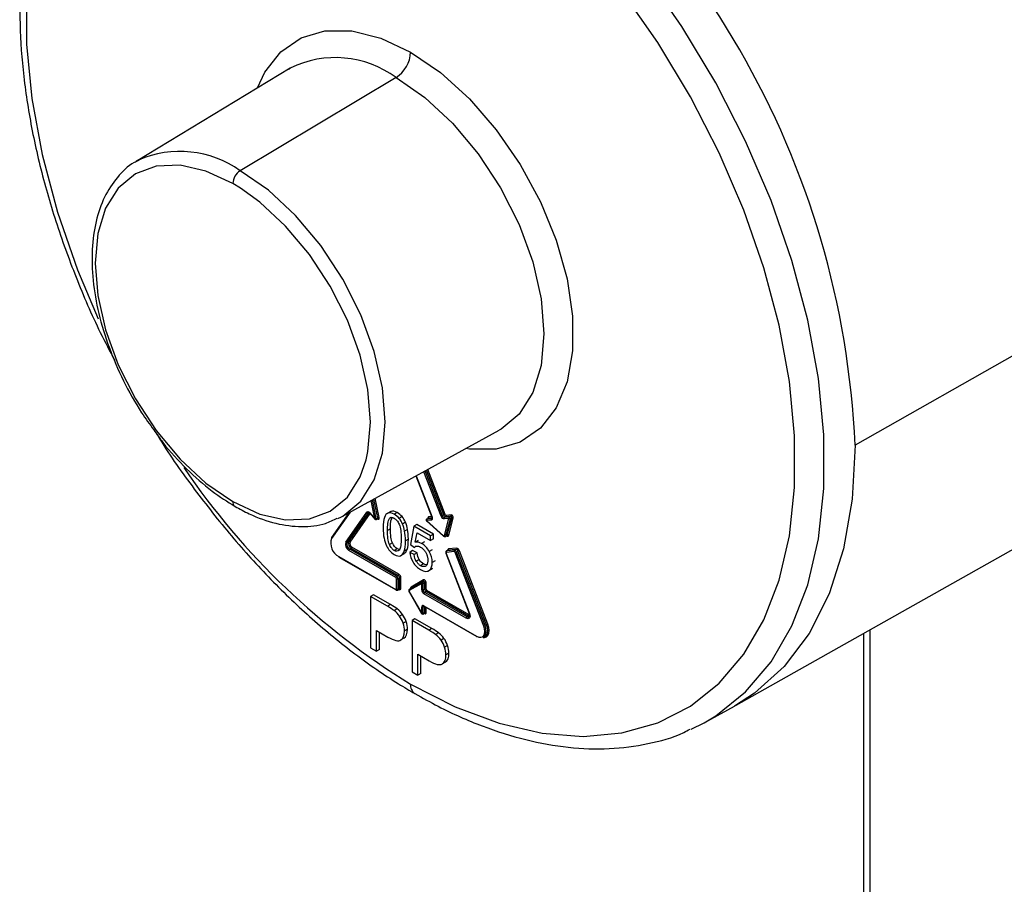
# Paper-space layout '_Isometric' of a CAD drawing. Units: millimetres. Extents: x -130 to 59, y -111 to 475.
# Drawn here: x -95 to -48, y 170 to 211 of the extents above; entities that cross this region are included whole.
import ezdxf

# ---------------------------------------------------------------- set-up
doc = ezdxf.new("R2010")
doc.units = ezdxf.units.MM

psp = doc.layouts.new('_Isometric')

# ---------------------------------------------------------------- linework, layer by layer
at = {"color": 7, "linetype": 'Continuous', "lineweight": 25}
for p, q in [((-82.48, 209.014), (-89.831, 204.558)), ((-82.568, 208.959), (-82.48, 209.014)), ((-77.428, 208.556), (-84.871, 204.109)), ((-30.556, 205.171), (-55.52, 191.008)), ((-84.85, 203.275), (-85.219, 203.5)), ((-61.197, 178.599), (-36.296, 192.621)), ((-80.033, 187.587), (-72.499, 191.724)), ((-76.482, 189.537), (-75.722, 187.578)), ((-76.474, 189.541), (-75.711, 187.575)), ((-75.281, 187.614), (-76.107, 189.743)), ((-75.215, 187.637), (-76.045, 189.776)), ((-75.144, 187.678), (-75.974, 189.816)), ((-75.078, 187.701), (-75.912, 189.85)), ((-78.23, 187.549), (-78.419, 188.473)), ((-78.44, 187.486), (-78.62, 188.363)), ((-78.371, 187.497), (-78.555, 188.398)), ((-78.3, 187.538), (-78.484, 188.437)), ((-79.688, 187.776), (-80.509, 186.608)), ((-79.623, 187.812), (-80.503, 186.559)), ((-80.202, 187.5), (-80.033, 187.587)), ((-79.828, 186.374), (-78.817, 187.813)), ((-79.762, 186.357), (-78.751, 187.795)), ((-79.691, 186.398), (-78.709, 187.794)), ((-79.625, 186.38), (-78.663, 187.748)), ((-78.737, 187.803), (-78.751, 187.795)), ((-78.675, 187.763), (-78.444, 187.475)), ((-78.672, 187.774), (-78.44, 187.486)), ((-78.371, 187.497), (-78.3, 187.538)), ((-77.682, 187.843), (-77.858, 187.741)), ((-77.665, 187.849), (-77.806, 187.767)), ((-77.665, 187.549), (-77.733, 187.51)), ((-77.665, 187.849), (-77.695, 187.825)), ((-77.37, 187.789), (-77.511, 187.708)), ((-77.14, 187.595), (-77.282, 187.513)), ((-75.712, 187.533), (-75.893, 187.517)), ((-75.729, 187.596), (-75.875, 187.583)), ((-75.722, 187.578), (-75.722, 187.578)), ((-75.144, 187.678), (-75.215, 187.637)), ((-75.048, 187.592), (-75.119, 187.551)), ((-74.887, 187.572), (-75.119, 187.551)), ((-74.816, 187.613), (-75.048, 187.592)), ((-74.798, 187.679), (-75.03, 187.658)), ((-74.983, 186.722), (-74.764, 187.537)), ((-74.913, 186.712), (-74.695, 187.527)), ((-74.887, 187.572), (-74.816, 187.613)), ((-74.835, 187.496), (-74.764, 187.537)), ((-78.38, 187.463), (-78.309, 187.504)), ((-76.978, 187.325), (-77.119, 187.244)), ((-76.585, 187.139), (-76.743, 186.266)), ((-76.444, 187.221), (-76.585, 187.139)), ((-75.776, 186.673), (-76.585, 187.139)), ((-75.635, 186.754), (-76.444, 187.221)), ((-75.75, 187.431), (-75.981, 187.41)), ((-75.981, 187.41), (-75.166, 186.687)), ((-75.979, 187.393), (-75.164, 186.67)), ((-75.9, 187.514), (-75.971, 187.474)), ((-75.964, 187.476), (-75.971, 187.474)), ((-75.964, 187.476), (-75.893, 187.517)), ((-75.732, 187.497), (-75.964, 187.476)), ((-75.893, 187.517), (-75.9, 187.514)), ((-75.72, 187.504), (-75.732, 187.497)), ((-74.905, 187.506), (-75.136, 187.485)), ((-75.123, 186.691), (-74.905, 187.506)), ((-75.053, 186.681), (-74.835, 187.496)), ((-77.695, 187.017), (-77.836, 186.936)), ((-76.876, 186.988), (-77.018, 186.906)), ((-76.513, 186.373), (-76.425, 186.827)), ((-76.425, 186.827), (-75.776, 186.452)), ((-75.635, 186.754), (-75.776, 186.673)), ((-75.776, 186.452), (-75.776, 186.673)), ((-75.635, 186.534), (-75.635, 186.754)), ((-75.072, 186.655), (-75.001, 186.696)), ((-75.053, 186.681), (-74.983, 186.722)), ((-79.691, 186.398), (-79.762, 186.357)), ((-77.299, 184.853), (-79.533, 186.143)), ((-77.602, 186.347), (-77.743, 186.266)), ((-76.84, 186.524), (-76.981, 186.442)), ((-76.743, 186.266), (-76.555, 186.129)), ((-76.462, 186.183), (-76.555, 186.129)), ((-76.371, 186.454), (-76.513, 186.373)), ((-76.064, 186.395), (-76.206, 186.313)), ((-75.635, 186.534), (-75.776, 186.452)), ((-80.167, 185.691), (-77.441, 184.117)), ((-80.156, 185.668), (-77.43, 184.094)), ((-77.441, 184.69), (-79.674, 185.98)), ((-79.568, 186.082), (-79.639, 186.041)), ((-77.405, 184.751), (-79.639, 186.041)), ((-77.335, 184.792), (-79.568, 186.082)), ((-77.37, 186.061), (-77.511, 185.979)), ((-77.265, 186.028), (-77.37, 186.061)), ((-77.2, 185.735), (-77.024, 185.837)), ((-76.899, 186.024), (-77.04, 185.942)), ((-76.637, 185.972), (-76.778, 185.89)), ((-76.568, 185.79), (-76.778, 185.89)), ((-76.427, 185.872), (-76.637, 185.972)), ((-76.427, 185.872), (-76.568, 185.79)), ((-75.705, 186.017), (-75.846, 185.935)), ((-75.05, 185.846), (-73.933, 182.968)), ((-75.039, 185.844), (-73.922, 182.965)), ((-74.658, 185.925), (-75.026, 185.892)), ((-74.952, 185.995), (-75.023, 185.954)), ((-75.009, 185.958), (-74.938, 185.999)), ((-74.64, 185.991), (-75.009, 185.958)), ((-74.569, 186.032), (-74.938, 185.999)), ((-74.552, 186.098), (-74.92, 186.065)), ((-74.64, 185.991), (-74.569, 186.032)), ((-73.246, 182.37), (-74.609, 185.883)), ((-74.543, 185.906), (-74.473, 185.947)), ((-73.18, 182.393), (-74.543, 185.906)), ((-73.11, 182.434), (-74.473, 185.947)), ((-73.044, 182.457), (-74.407, 185.97)), ((-76.319, 185.543), (-76.461, 185.461)), ((-76.114, 185.336), (-76.256, 185.254)), ((-75.558, 185.494), (-75.7, 185.413)), ((-77.405, 184.751), (-77.335, 184.792)), ((-75.888, 185.005), (-75.711, 185.107)), ((-75.687, 185.127), (-75.828, 185.046)), ((-77.405, 184.138), (-77.405, 184.629)), ((-77.335, 184.629), (-77.264, 184.67)), ((-77.335, 184.138), (-77.335, 184.629)), ((-77.264, 184.178), (-77.264, 184.67)), ((-77.193, 184.178), (-77.193, 184.67)), ((-76.203, 184.407), (-76.8, 184.063)), ((-76.193, 184.471), (-76.79, 184.126)), ((-76.112, 184.576), (-76.708, 184.231)), ((-76.203, 184.098), (-76.203, 184.407)), ((-76.193, 184.471), (-76.122, 184.512)), ((-76.132, 184.407), (-76.062, 184.448)), ((-76.132, 184.098), (-76.132, 184.407)), ((-76.062, 184.139), (-76.062, 184.448)), ((-75.991, 184.139), (-75.991, 184.448)), ((-78.501, 183.862), (-78.643, 183.78)), ((-78.643, 183.78), (-78.643, 181.331)), ((-77.842, 183.318), (-78.643, 183.78)), ((-77.701, 183.4), (-78.501, 183.862)), ((-77.355, 184.092), (-77.285, 184.133)), ((-77.335, 184.138), (-77.264, 184.178)), ((-77.305, 184.121), (-77.299, 184.117)), ((-77.299, 184.117), (-77.3, 184.124)), ((-76.808, 184), (-76.211, 182.967)), ((-76.8, 184.005), (-76.203, 182.971)), ((-76.062, 184.139), (-76.132, 184.098)), ((-74.075, 182.747), (-76.097, 183.915)), ((-75.991, 184.017), (-76.062, 183.976)), ((-74.04, 182.809), (-76.062, 183.976)), ((-73.969, 182.849), (-75.991, 184.017)), ((-73.934, 182.911), (-75.956, 184.078)), ((-77.701, 183.4), (-77.842, 183.318)), ((-76.076, 183.313), (-76.132, 183.28)), ((-76.097, 183.342), (-73.583, 181.89)), ((-76.087, 183.319), (-73.573, 181.867)), ((-76.062, 183.012), (-76.062, 183.304)), ((-77.378, 183.191), (-77.52, 183.109)), ((-77.117, 182.924), (-77.258, 182.842)), ((-76.203, 182.971), (-76.203, 183.28)), ((-76.143, 182.948), (-76.072, 182.989)), ((-76.132, 182.971), (-76.132, 183.28)), ((-76.132, 182.971), (-76.062, 183.012)), ((-75.991, 183.012), (-75.991, 183.263)), ((-73.969, 182.849), (-74.04, 182.809)), ((-73.916, 182.902), (-73.934, 182.911)), ((-73.933, 182.967), (-73.933, 182.968)), ((-76.947, 182.591), (-77.089, 182.509)), ((-76.525, 182.721), (-76.666, 182.639)), ((-76.666, 182.639), (-76.666, 180.19)), ((-75.866, 182.177), (-76.666, 182.639)), ((-75.724, 182.259), (-76.525, 182.721)), ((-73.11, 182.434), (-73.18, 182.393)), ((-78.362, 182.165), (-77.818, 181.85)), ((-78.362, 181.169), (-78.362, 182.165)), ((-78.221, 181.25), (-78.221, 182.083)), ((-76.882, 182.219), (-77.023, 182.137)), ((-75.724, 182.259), (-75.866, 182.177)), ((-75.402, 182.05), (-75.543, 181.968)), ((-73.248, 181.84), (-73.177, 181.881)), ((-55.114, 182.024), (-55.114, 163.204)), ((-54.821, 182.189), (-54.821, 163.377)), ((-77.055, 181.789), (-77.196, 181.707)), ((-75.14, 181.783), (-75.281, 181.701)), ((-74.971, 181.449), (-75.112, 181.368)), ((-78.643, 181.331), (-78.362, 181.169)), ((-78.221, 181.25), (-78.362, 181.169)), ((-76.385, 181.023), (-75.841, 180.709)), ((-76.385, 180.028), (-76.385, 181.023)), ((-76.244, 180.109), (-76.244, 180.942)), ((-74.905, 181.078), (-75.047, 180.996)), ((-75.078, 180.648), (-75.219, 180.566)), ((-76.666, 180.19), (-76.385, 180.028)), ((-76.244, 180.109), (-76.385, 180.028)), ((-62.725, 177.759), (-61.281, 178.552)), ((-63.337, 177.453), (-62.725, 177.759))]:
    psp.add_line(p, q, dxfattribs=at)
at = {"color": 7, "linetype": 'Continuous', "lineweight": 25, "flags": 128}
for points in [[(-76.733, 222.007), (-78.865, 223.094), (-80.968, 223.88), (-83.013, 224.353), (-84.973, 224.508), (-86.822, 224.343), (-88.535, 223.86), (-90.088, 223.064), (-91.46, 221.968), (-92.634, 220.585), (-93.592, 218.935), (-94.322, 217.04), (-94.815, 214.925), (-95.062, 212.619), (-95.062, 210.154), (-94.815, 207.562), (-94.322, 204.878), (-93.592, 202.14), (-92.634, 199.384), (-91.644, 197.042)], [(-62.725, 177.759), (-62.17, 178.091), (-60.745, 179.229), (-59.526, 180.665), (-58.531, 182.379), (-57.773, 184.347), (-57.261, 186.543), (-57.004, 188.938), (-57.004, 191.498), (-57.261, 194.19), (-57.773, 196.977), (-58.531, 199.82), (-59.526, 202.683), (-60.745, 205.526), (-62.17, 208.31), (-63.783, 210.998), (-65.561, 213.554), (-67.481, 215.942), (-69.517, 218.132), (-71.642, 220.092), (-73.825, 221.798), (-76.039, 223.224)], [(-76.733, 179.604), (-74.602, 178.517), (-72.499, 177.731), (-70.454, 177.257), (-68.494, 177.102), (-66.644, 177.268), (-64.932, 177.751), (-63.379, 178.547), (-62.006, 179.643), (-60.833, 181.026), (-59.875, 182.676), (-59.145, 184.571), (-58.652, 186.686), (-58.405, 188.992), (-58.405, 191.457), (-58.652, 194.049), (-59.145, 196.732), (-59.875, 199.471), (-60.833, 202.227), (-62.006, 204.964), (-63.379, 207.645), (-64.932, 210.234), (-66.644, 212.695)], [(-84.037, 208.07), (-83.685, 208.816), (-82.931, 209.787), (-81.965, 210.453), (-80.822, 210.79), (-79.539, 210.787), (-78.16, 210.444), (-76.733, 209.773)], [(-76.733, 209.773), (-75.306, 208.797), (-73.928, 207.548), (-72.645, 206.07), (-71.502, 204.412), (-70.536, 202.632), (-69.782, 200.789), (-69.264, 198.947), (-69.001, 197.169), (-69.001, 195.514), (-69.264, 194.039), (-69.782, 192.795), (-70.536, 191.823), (-71.502, 191.158), (-72.645, 190.821), (-73.928, 190.824), (-74.094, 190.848)], [(-77.428, 208.556), (-76.051, 207.604), (-74.727, 206.376), (-73.506, 204.918), (-72.437, 203.287), (-71.559, 201.545), (-70.907, 199.759), (-70.505, 197.998), (-70.369, 196.329), (-70.505, 194.817), (-70.907, 193.52), (-71.559, 192.487), (-72.407, 191.776)], [(-89.726, 204.619), (-89.771, 204.594), (-89.831, 204.558)], [(-85.219, 203.5), (-86.502, 204.095), (-87.735, 204.375), (-88.872, 204.329), (-89.868, 203.96), (-90.686, 203.282), (-91.294, 202.32), (-91.668, 201.111), (-91.794, 199.703), (-91.668, 198.149), (-91.294, 196.508), (-90.686, 194.845), (-89.868, 193.222), (-88.872, 191.702), (-87.735, 190.344), (-86.502, 189.2), (-85.219, 188.314)], [(-80.033, 187.587), (-79.972, 187.621), (-79.11, 188.336), (-78.47, 189.35), (-78.075, 190.623), (-77.942, 192.107), (-78.075, 193.745), (-78.47, 195.474), (-79.11, 197.227), (-79.972, 198.937), (-81.022, 200.538), (-82.22, 201.969), (-83.52, 203.175), (-84.871, 204.109)], [(-78.858, 190.312), (-78.77, 190.703), (-78.643, 192.111), (-78.77, 193.665), (-79.144, 195.306), (-79.751, 196.969), (-80.569, 198.592), (-81.566, 200.111), (-82.702, 201.469), (-83.936, 202.614), (-84.85, 203.275)], [(-72.407, 191.776), (-72.437, 191.759), (-72.499, 191.724)], [(-55.52, 191.008), (-55.659, 188.431), (-56.075, 186.053), (-56.761, 183.907), (-57.707, 182.025), (-58.9, 180.436), (-60.322, 179.161), (-61.281, 178.552)], [(-85.219, 188.314), (-83.936, 187.719), (-82.702, 187.439), (-81.566, 187.484), (-80.569, 187.854), (-79.751, 188.532), (-79.144, 189.494), (-78.858, 190.312)], [(-78.817, 187.813), (-78.805, 187.825), (-78.789, 187.833), (-78.772, 187.835), (-78.752, 187.833), (-78.732, 187.825), (-78.711, 187.812), (-78.691, 187.795), (-78.672, 187.774)], [(-78.751, 187.795), (-78.743, 187.803), (-78.74, 187.805)], [(-78.672, 187.774), (-78.675, 187.769), (-78.676, 187.766), (-78.676, 187.763), (-78.675, 187.763)], [(-78.317, 187.499), (-78.315, 187.497), (-78.294, 187.483), (-78.274, 187.476), (-78.256, 187.478), (-78.241, 187.487), (-78.232, 187.502), (-78.228, 187.524), (-78.23, 187.549)], [(-75.875, 187.583), (-75.892, 187.577), (-75.903, 187.564), (-75.91, 187.545), (-75.91, 187.521), (-75.908, 187.51)], [(-75.711, 187.575), (-75.702, 187.549), (-75.698, 187.523), (-75.697, 187.498), (-75.7, 187.476), (-75.708, 187.458), (-75.719, 187.444), (-75.733, 187.435), (-75.75, 187.431)], [(-75.711, 187.575), (-75.716, 187.575), (-75.72, 187.576), (-75.722, 187.577), (-75.722, 187.578)], [(-78.44, 187.486), (-78.443, 187.481), (-78.444, 187.478), (-78.444, 187.475), (-78.444, 187.475)], [(-75.717, 187.501), (-75.721, 187.499), (-75.732, 187.497)], [(-75.166, 186.687), (-75.159, 186.682), (-75.152, 186.678), (-75.146, 186.676), (-75.139, 186.676), (-75.134, 186.677), (-75.129, 186.68), (-75.125, 186.685), (-75.123, 186.691)], [(-75.022, 186.684), (-75.002, 186.673), (-74.982, 186.667), (-74.963, 186.666), (-74.946, 186.67), (-74.932, 186.68), (-74.921, 186.694), (-74.913, 186.712)], [(-75.039, 185.844), (-75.044, 185.844), (-75.048, 185.845), (-75.05, 185.846), (-75.05, 185.846)], [(-75.026, 185.892), (-75.032, 185.891), (-75.037, 185.888), (-75.04, 185.883), (-75.043, 185.877), (-75.044, 185.87), (-75.044, 185.862), (-75.042, 185.853), (-75.039, 185.844)], [(-75.009, 185.958), (-75.02, 185.956), (-75.023, 185.954)], [(-74.938, 185.999), (-74.949, 185.996), (-74.952, 185.995)], [(-76.132, 184.407), (-76.134, 184.42), (-76.138, 184.433), (-76.145, 184.446), (-76.154, 184.458), (-76.164, 184.466), (-76.175, 184.472), (-76.184, 184.473), (-76.193, 184.471)], [(-76.062, 184.448), (-76.063, 184.461), (-76.068, 184.474), (-76.075, 184.487), (-76.084, 184.498), (-76.094, 184.507), (-76.104, 184.513), (-76.114, 184.514), (-76.122, 184.512)], [(-75.991, 184.448), (-75.994, 184.474), (-76.003, 184.5), (-76.017, 184.526), (-76.035, 184.549), (-76.055, 184.566), (-76.076, 184.577), (-76.095, 184.58), (-76.112, 184.576)], [(-76.8, 184.063), (-76.804, 184.059), (-76.808, 184.054), (-76.81, 184.047), (-76.81, 184.04), (-76.81, 184.031), (-76.808, 184.023), (-76.804, 184.014), (-76.8, 184.005)], [(-76.8, 184.005), (-76.804, 184.003), (-76.807, 184.001), (-76.808, 184), (-76.808, 184)], [(-76.203, 182.971), (-76.207, 182.969), (-76.21, 182.967), (-76.211, 182.967), (-76.211, 182.967)], [(-76.08, 182.985), (-76.076, 182.981), (-76.055, 182.968), (-76.035, 182.962), (-76.017, 182.964), (-76.003, 182.974), (-75.994, 182.99), (-75.991, 183.012)], [(-73.922, 182.965), (-73.905, 182.906), (-73.898, 182.85), (-73.905, 182.8), (-73.922, 182.761), (-73.95, 182.735), (-73.987, 182.724), (-74.03, 182.728), (-74.075, 182.747)], [(-73.918, 182.831), (-73.933, 182.834), (-73.969, 182.849)], [(-73.922, 182.965), (-73.927, 182.965), (-73.931, 182.966), (-73.933, 182.967), (-73.933, 182.967)], [(-73.583, 181.89), (-73.483, 181.848), (-73.389, 181.838), (-73.308, 181.863), (-73.246, 181.92), (-73.208, 182.006), (-73.194, 182.115), (-73.208, 182.239), (-73.246, 182.37)], [(-73.269, 181.83), (-73.212, 181.829), (-73.117, 181.858), (-73.044, 181.926), (-72.998, 182.027), (-72.982, 182.156), (-72.998, 182.302), (-73.044, 182.457)], [(-73.248, 181.84), (-73.248, 181.84), (-73.18, 181.903), (-73.138, 181.996), (-73.124, 182.115), (-73.138, 182.25), (-73.18, 182.393)], [(-73.177, 181.881), (-73.177, 181.881), (-73.11, 181.944), (-73.067, 182.037), (-73.053, 182.156), (-73.067, 182.291), (-73.11, 182.434)]]:
    psp.add_lwpolyline(points, dxfattribs=at)
at = {"color": 7, "linetype": 'Continuous', "lineweight": 25}
for centre, radius, start, end in [((-96.855, 189.189), 41.375, 2.5202, 57.4798), ((-78.273, 209.844), 1.541, 303.2297, 357.3477), ((-80.332, 204.615), 4.895, 53.61, 116.0303), ((-87.749, 200.082), 4.949, 54.4494, 113.5423), ((-84.449, 203.464), 0.77, 123.2297, 177.3477), ((-58.048, 210.03), 35.706, 214.2488, 238.444), ((-84.98, 188.284), 0.24, 172.8124, 235.8898), ((-78.773, 187.845), 0.0543, 216.0257, 293.972), ((-78.328, 187.527), 0.0301, 309.0083, 20.9886), ((-78.249, 187.447), 0.104, 79.3657, 119.042), ((-75.925, 187.561), 0.0543, 306.0232, 23.9762), ((-75.31, 187.802), 0.191, 278.7779, 299.8905), ((-75.11, 187.661), 0.178, 195.4735, 261.3993), ((-75.101, 187.669), 0.119, 195.4735, 261.3993), ((-75.049, 187.512), 0.191, 98.7779, 119.8905), ((-75.03, 187.71), 0.119, 195.4735, 261.3993), ((-75.087, 187.507), 0.0543, 126.0232, 203.9762), ((-75.021, 187.717), 0.0593, 195.4735, 261.3993), ((-75.08, 187.636), 0.0543, 306.0232, 23.9762), ((-74.855, 187.528), 0.0543, 126.0232, 203.9762), ((-74.899, 187.508), 0.0654, 349.7453, 78.9485), ((-74.848, 187.657), 0.0543, 306.0232, 23.9762), ((-74.829, 187.549), 0.0654, 349.7453, 78.9485), ((-74.824, 187.551), 0.131, 349.7453, 78.9485), ((-74.737, 187.48), 0.0635, 48.3721, 115.4615), ((-78.405, 187.506), 0.05, 218.7946, 299.9973), ((-78.421, 187.588), 0.104, 259.3657, 299.042), ((-78.399, 187.486), 0.0301, 309.0083, 20.9886), ((-75.946, 187.43), 0.05, 119.9973, 228.4364), ((-75.932, 187.432), 0.0543, 126.0232, 203.9762), ((-75.967, 187.403), 0.0161, 155.1813, 219.4515), ((-75.7, 187.453), 0.0543, 126.0232, 203.9762), ((-74.862, 187.554), 0.0635, 228.3721, 295.4615), ((-80.475, 186.587), 0.04, 148.2694, 224.6169), ((-75.152, 186.68), 0.0161, 155.1813, 219.4515), ((-75.081, 186.738), 0.0635, 228.3721, 295.4615), ((-75.093, 186.69), 0.0407, 302.0074, 347.9277), ((-75.023, 186.73), 0.0407, 301.8566, 347.9349), ((-74.955, 186.665), 0.0635, 48.3721, 115.4615), ((-79.817, 186.326), 0.725, 161.2216, 241.1898), ((-79.516, 186.268), 0.329, 161.2216, 241.1898), ((-79.784, 186.406), 0.0543, 216.0257, 293.972), ((-79.512, 186.272), 0.263, 161.2216, 241.1898), ((-79.441, 186.313), 0.263, 161.2216, 241.1898), ((-79.669, 186.348), 0.0543, 36.0257, 113.972), ((-79.438, 186.316), 0.198, 161.2216, 241.1898), ((-79.61, 186.147), 0.0768, 302.6055, 357.3945), ((-80.142, 185.688), 0.0252, 174.3796, 234.302), ((-79.598, 185.976), 0.0768, 122.6055, 177.3945), ((-74.977, 185.914), 0.0543, 126.0232, 203.9762), ((-74.904, 185.997), 0.07, 102.9883, 191.6142), ((-74.97, 186.043), 0.0543, 306.0232, 23.9762), ((-74.608, 185.947), 0.0543, 126.0232, 203.9762), ((-74.667, 185.867), 0.0593, 15.4735, 81.3993), ((-74.658, 185.874), 0.119, 15.4735, 81.3993), ((-74.639, 186.071), 0.191, 278.7779, 299.8905), ((-74.601, 186.076), 0.0543, 306.0232, 23.9762), ((-74.587, 185.915), 0.119, 15.4735, 81.3993), ((-74.578, 185.922), 0.178, 15.4735, 81.3993), ((-74.378, 185.781), 0.191, 98.7779, 119.8905), ((-77.364, 184.687), 0.0768, 122.6055, 177.3945), ((-77.488, 184.622), 0.154, 2.6055, 57.3945), ((-77.376, 184.857), 0.0768, 302.6055, 357.3945), ((-77.417, 184.663), 0.154, 2.6055, 57.3945), ((-77.423, 184.659), 0.231, 2.6055, 57.3945), ((-77.482, 184.625), 0.0768, 2.6055, 57.3945), ((-77.37, 184.697), 0.0769, 242.6097, 297.3903), ((-77.228, 184.602), 0.0769, 62.6097, 117.3903), ((-76.657, 184.166), 0.0833, 128.4148, 187.0999), ((-76.746, 184.204), 0.0461, 306.3512, 35.1851), ((-76.165, 184.434), 0.0461, 126.3512, 215.1851), ((-76.168, 184.476), 0.0769, 242.6097, 297.3903), ((-76.149, 184.549), 0.0461, 306.3512, 35.1851), ((-76.026, 184.38), 0.0769, 62.6097, 117.3903), ((-77.427, 184.134), 0.0218, 230.7967, 9.214), ((-77.417, 184.114), 0.024, 172.7399, 235.9859), ((-77.37, 184.206), 0.0769, 242.6097, 297.3903), ((-77.385, 184.133), 0.0507, 307.0336, 5.503), ((-77.258, 184.168), 0.0655, 230.7967, 9.214), ((-77.314, 184.173), 0.0503, 305.698, 5.6204), ((-77.228, 184.11), 0.0769, 62.6097, 117.3903), ((-76.762, 184.089), 0.0461, 126.3512, 215.1851), ((-75.973, 184.109), 0.231, 182.6055, 237.3945), ((-76.168, 184.167), 0.0769, 242.6097, 297.3903), ((-75.979, 184.105), 0.154, 182.6055, 237.3945), ((-76.02, 183.911), 0.0768, 122.6055, 177.3945), ((-76.026, 184.071), 0.0769, 62.6097, 117.3903), ((-75.908, 184.146), 0.154, 182.6055, 237.3945), ((-75.914, 184.143), 0.0768, 182.6055, 237.3945), ((-76.032, 184.081), 0.0768, 302.6055, 357.3945), ((-76.138, 183.291), 0.0655, 50.7967, 189.214), ((-76.082, 183.285), 0.0504, 125.8754, 185.6049), ((-76.072, 183.339), 0.0252, 174.3796, 234.302), ((-76.168, 182.992), 0.05, 210, 299.9973), ((-76.168, 183.349), 0.0769, 242.6097, 297.3903), ((-76.168, 183.04), 0.0769, 242.6097, 297.3903), ((-76.157, 182.969), 0.0246, 304.9216, 6.3906), ((-76.086, 183.009), 0.0246, 304.9216, 6.3906), ((-76.026, 182.944), 0.0769, 62.6097, 117.3903), ((-74.011, 182.914), 0.0768, 302.6055, 357.3945), ((-73.999, 182.744), 0.0768, 122.6055, 177.3945), ((-73.982, 182.884), 0.0949, 232.4651, 297.6707), ((-73.276, 182.558), 0.191, 278.7779, 299.8905), ((-73.015, 182.268), 0.191, 98.7779, 119.8905), ((-73.558, 181.888), 0.0252, 174.3796, 234.302), ((-73.563, 181.89), 0.0251, 245.6861, 305.6181), ((-76.257, 179.544), 0.48, 172.8124, 235.8898)]:
    psp.add_arc(centre, radius, start, end, dxfattribs=at)
for points, knots in [([(-92.927, 221.235), (-93.124, 220.945), (-93.669, 220.138), (-94.333, 218.571), (-94.927, 216.576), (-95.289, 214.386), (-95.424, 212.042), (-95.329, 209.571), (-95.006, 207.002), (-94.46, 204.368), (-93.701, 201.698), (-92.728, 199.027), (-91.776, 196.795), (-91.085, 195.49), (-90.849, 195.044)], [0, 0, 0, 0, 0.05002, 0.138842, 0.228484, 0.318735, 0.409334, 0.500073, 0.590801, 0.681467, 0.772057, 0.86258, 0.953051, 1, 1, 1, 1]), ([(-89.699, 204.601), (-89.775, 204.569), (-90.18, 204.398), (-90.757, 203.813), (-91.382, 202.878), (-91.784, 201.711), (-91.969, 200.369), (-91.923, 198.88), (-91.65, 197.3), (-91.16, 195.68), (-90.463, 194.081), (-89.732, 192.743), (-89.187, 192.009), (-88.989, 191.741)], [0, 0, 0, 0, 0.022778, 0.121588, 0.220361, 0.320785, 0.423155, 0.5266, 0.630264, 0.733797, 0.83719, 0.940516, 1, 1, 1, 1]), ([(-88.989, 191.741), (-88.847, 191.537), (-88.373, 190.854), (-87.434, 189.853), (-86.272, 188.813), (-85.482, 188.316), (-85.115, 188.085)], [0, 0, 0, 0, 0.128647, 0.43203, 0.736029, 1, 1, 1, 1]), ([(-88.871, 191.577), (-88.816, 191.485), (-88.263, 190.557), (-87.069, 188.898), (-85.302, 186.642), (-83.411, 184.566), (-81.436, 182.678), (-79.395, 181.01), (-77.747, 179.869), (-76.787, 179.3), (-76.526, 179.146)], [0, 0, 0, 0, 0.017026, 0.170982, 0.32499, 0.479091, 0.633326, 0.787732, 0.942334, 1, 1, 1, 1]), ([(-85.115, 188.085), (-84.891, 187.963), (-84.24, 187.609), (-83.161, 187.23), (-81.933, 187.078), (-80.933, 187.173), (-80.418, 187.435), (-80.235, 187.528)], [0, 0, 0, 0, 0.129541, 0.375891, 0.622124, 0.865193, 1, 1, 1, 1]), ([(-78.74, 187.805), (-78.74, 187.805), (-78.739, 187.806), (-78.736, 187.807), (-78.718, 187.801), (-78.697, 187.787), (-78.683, 187.771), (-78.675, 187.763)], [0, 0, 0, 0, 0.075757, 0.349503, 0.562046, 0.781908, 1, 1, 1, 1]), ([(-77.733, 187.51), (-77.724, 187.519), (-77.706, 187.536), (-77.674, 187.551), (-77.638, 187.557), (-77.599, 187.554), (-77.558, 187.541), (-77.528, 187.526), (-77.514, 187.518)], [0, 0, 0, 0, 0.176407, 0.342908, 0.503786, 0.663775, 0.827685, 1, 1, 1, 1]), ([(-77.514, 187.518), (-77.467, 187.491), (-77.427, 187.456), (-77.351, 187.363), (-77.315, 187.306), (-77.281, 187.231)], [0, 0, 0, 0, 0.5, 0.5, 1, 1, 1, 1]), ([(-75.895, 187.519), (-75.895, 187.519), (-75.896, 187.518), (-75.899, 187.516), (-75.901, 187.515)], [0, 0, 0, 0, 0.566014, 1, 1, 1, 1]), ([(-75.723, 187.578), (-75.722, 187.575), (-75.715, 187.56), (-75.711, 187.537), (-75.711, 187.513), (-75.717, 187.501), (-75.716, 187.501), (-75.719, 187.501), (-75.72, 187.501)], [0, 0, 0, 0, 0.054662, 0.271904, 0.4557, 0.648302, 0.853939, 1, 1, 1, 1]), ([(-78.309, 187.503), (-78.308, 187.504), (-78.306, 187.506), (-78.301, 187.505), (-78.302, 187.506), (-78.302, 187.506)], [0, 0, 0, 0, 0.223142, 0.998977, 1, 1, 1, 1]), ([(-77.836, 186.936), (-77.836, 187.052), (-77.831, 187.173), (-77.801, 187.377), (-77.776, 187.463), (-77.733, 187.51)], [0, 0, 0, 0, 0.5, 0.5, 1, 1, 1, 1]), ([(-77.281, 187.231), (-77.243, 187.147), (-77.221, 187.047), (-77.192, 186.816), (-77.186, 186.678), (-77.186, 186.56)], [0, 0, 0, 0, 0.5, 0.5, 1, 1, 1, 1]), ([(-77.743, 186.266), (-77.781, 186.349), (-77.802, 186.449), (-77.831, 186.68), (-77.836, 186.818), (-77.836, 186.936)], [0, 0, 0, 0, 0.5, 0.5, 1, 1, 1, 1]), ([(-75.164, 186.67), (-75.164, 186.67), (-75.156, 186.66), (-75.135, 186.65), (-75.107, 186.644), (-75.085, 186.647), (-75.075, 186.654), (-75.072, 186.656)], [0, 0, 0, 0, 0.014628, 0.358646, 0.641777, 0.903376, 1, 1, 1, 1]), ([(-77.511, 185.979), (-77.558, 186.006), (-77.598, 186.042), (-77.674, 186.134), (-77.71, 186.191), (-77.743, 186.266)], [0, 0, 0, 0, 0.5, 0.5, 1, 1, 1, 1]), ([(-77.186, 186.56), (-77.186, 186.443), (-77.192, 186.313), (-77.221, 186.115), (-77.243, 186.04), (-77.281, 186)], [0, 0, 0, 0, 0.5, 0.5, 1, 1, 1, 1]), ([(-76.259, 186.14), (-76.239, 186.128), (-76.201, 186.104), (-76.145, 186.058), (-76.094, 186.006), (-76.048, 185.947), (-76.022, 185.903), (-76.008, 185.881)], [0, 0, 0, 0, 0.214663, 0.416858, 0.611473, 0.803973, 1, 1, 1, 1]), ([(-77.281, 186), (-77.314, 185.964), (-77.351, 185.947), (-77.426, 185.942), (-77.466, 185.953), (-77.511, 185.979)], [0, 0, 0, 0, 0.5, 0.5, 1, 1, 1, 1]), ([(-77.046, 185.834), (-77.016, 185.853), (-76.95, 185.894), (-76.917, 185.978), (-76.899, 186.024)], [0, 0, 0, 0, 0.457239, 1, 1, 1, 1]), ([(-76.008, 185.881), (-75.998, 185.862), (-75.978, 185.824), (-75.954, 185.764), (-75.935, 185.703), (-75.921, 185.641), (-75.913, 185.577), (-75.912, 185.536), (-75.912, 185.515)], [0, 0, 0, 0, 0.156261, 0.312588, 0.472238, 0.638272, 0.813416, 1, 1, 1, 1]), ([(-75.023, 185.953), (-75.025, 185.952), (-75.036, 185.947), (-75.048, 185.931), (-75.058, 185.907), (-75.059, 185.879), (-75.056, 185.858), (-75.05, 185.847), (-75.05, 185.846)], [0, 0, 0, 0, 0.068631, 0.284172, 0.488882, 0.713098, 0.9812, 1, 1, 1, 1]), ([(-76.256, 185.254), (-76.271, 185.264), (-76.302, 185.283), (-76.346, 185.32), (-76.388, 185.361), (-76.426, 185.409), (-76.449, 185.444), (-76.461, 185.461)], [0, 0, 0, 0, 0.20894, 0.409005, 0.604478, 0.799947, 1, 1, 1, 1]), ([(-76.011, 185.239), (-76.022, 185.232), (-76.044, 185.219), (-76.082, 185.209), (-76.121, 185.207), (-76.164, 185.214), (-76.209, 185.229), (-76.24, 185.246), (-76.256, 185.254)], [0, 0, 0, 0, 0.173347, 0.33962, 0.502008, 0.663932, 0.828839, 1, 1, 1, 1]), ([(-75.958, 185.301), (-75.97, 185.296), (-76.014, 185.282), (-76.072, 185.313), (-76.114, 185.336)], [0, 0, 0, 0, 0.2802168, 1, 1, 1, 1]), ([(-75.912, 185.515), (-75.912, 185.488), (-75.914, 185.437), (-75.926, 185.37), (-75.946, 185.315), (-75.974, 185.269), (-75.999, 185.249), (-76.011, 185.239)], [0, 0, 0, 0, 0.2216334, 0.4282157, 0.6236559, 0.8125559, 1, 1, 1, 1]), ([(-77.43, 184.094), (-77.424, 184.091), (-77.412, 184.086), (-77.393, 184.082), (-77.373, 184.084), (-77.361, 184.089), (-77.355, 184.092)], [0, 0, 0, 0, 0.227106, 0.473827, 0.734092, 1, 1, 1, 1]), ([(-76.79, 184.126), (-76.79, 184.126), (-76.799, 184.122), (-76.812, 184.108), (-76.823, 184.085), (-76.826, 184.058), (-76.822, 184.028), (-76.812, 184.01), (-76.807, 184.001)], [0, 0, 0, 0, 0.015776, 0.207405, 0.384179, 0.572519, 0.796037, 1, 1, 1, 1]), ([(-76.112, 183.326), (-76.112, 183.326), (-76.112, 183.326), (-76.108, 183.327), (-76.095, 183.323), (-76.088, 183.319), (-76.087, 183.319)], [0, 0, 0, 0, 0.168023, 0.609352, 0.954248, 1, 1, 1, 1]), ([(-76.072, 182.989), (-76.071, 182.989), (-76.068, 182.992), (-76.066, 182.991), (-76.065, 182.991)], [0, 0, 0, 0, 0.233885, 1, 1, 1, 1]), ([(-73.933, 182.968), (-73.926, 182.946), (-73.912, 182.902), (-73.912, 182.846), (-73.924, 182.811), (-73.935, 182.804), (-73.939, 182.8)], [0, 0, 0, 0, 0.257023, 0.522347, 0.777248, 1, 1, 1, 1]), ([(-76.526, 179.146), (-76.157, 178.94), (-75.086, 178.344), (-73.312, 177.561), (-71.231, 176.9), (-69.2, 176.538), (-67.243, 176.468), (-65.404, 176.726), (-64.114, 177.064), (-63.494, 177.398), (-63.393, 177.453)], [0, 0, 0, 0, 0.079045, 0.229021, 0.379081, 0.52883, 0.677828, 0.825575, 0.971766, 1, 1, 1, 1])]:
    psp.add_open_spline(points, degree=3, knots=knots, dxfattribs=at)
for points in [[(-77.983, 187.556), (-78.023, 187.443), (-78.042, 187.276), (-78.042, 187.054)], [(-77.806, 187.767), (-77.884, 187.738), (-77.943, 187.668), (-77.983, 187.556)], [(-77.511, 187.708), (-77.63, 187.776), (-77.729, 187.796), (-77.806, 187.767)], [(-77.695, 187.017), (-77.695, 187.325), (-77.661, 187.516), (-77.591, 187.591)], [(-77.37, 187.789), (-77.489, 187.858), (-77.587, 187.878), (-77.665, 187.849)], [(-77.282, 187.513), (-77.348, 187.593), (-77.425, 187.658), (-77.511, 187.708)], [(-77.14, 187.595), (-77.207, 187.675), (-77.283, 187.739), (-77.37, 187.789)], [(-76.978, 187.325), (-77.02, 187.427), (-77.075, 187.516), (-77.14, 187.595)], [(-78.042, 187.054), (-78.042, 186.701), (-77.988, 186.416), (-77.881, 186.198)], [(-77.119, 187.244), (-77.162, 187.346), (-77.216, 187.435), (-77.282, 187.513)], [(-77.018, 186.906), (-77.042, 187.031), (-77.076, 187.143), (-77.119, 187.244)], [(-76.876, 186.988), (-76.901, 187.112), (-76.935, 187.224), (-76.978, 187.325)], [(-77.602, 186.347), (-77.664, 186.486), (-77.695, 186.709), (-77.695, 187.017)], [(-76.981, 186.442), (-76.981, 186.628), (-76.993, 186.782), (-77.018, 186.906)], [(-76.84, 186.524), (-76.84, 186.709), (-76.852, 186.864), (-76.876, 186.988)], [(-77.881, 186.198), (-77.792, 186.016), (-77.669, 185.881), (-77.511, 185.79)], [(-77.37, 186.061), (-77.462, 186.114), (-77.54, 186.209), (-77.602, 186.347)], [(-77.04, 185.942), (-77.001, 186.055), (-76.981, 186.222), (-76.981, 186.442)], [(-76.899, 186.024), (-76.86, 186.137), (-76.84, 186.303), (-76.84, 186.524)], [(-76.555, 186.129), (-76.528, 186.164), (-76.49, 186.186), (-76.433, 186.19)], [(-76.206, 186.313), (-76.313, 186.375), (-76.415, 186.395), (-76.513, 186.373)], [(-76.433, 186.19), (-76.382, 186.193), (-76.325, 186.178), (-76.259, 186.14)], [(-75.846, 185.935), (-75.944, 186.104), (-76.064, 186.231), (-76.206, 186.313)], [(-77.511, 185.79), (-77.393, 185.721), (-77.294, 185.7), (-77.216, 185.73)], [(-77.216, 185.73), (-77.139, 185.759), (-77.08, 185.829), (-77.04, 185.942)], [(-76.778, 185.89), (-76.765, 185.724), (-76.711, 185.566), (-76.619, 185.418)], [(-76.461, 185.461), (-76.511, 185.543), (-76.551, 185.651), (-76.568, 185.79)], [(-76.319, 185.543), (-76.376, 185.635), (-76.411, 185.745), (-76.427, 185.872)], [(-75.7, 185.413), (-75.7, 185.591), (-75.749, 185.765), (-75.846, 185.935)], [(-76.619, 185.418), (-76.525, 185.268), (-76.404, 185.151), (-76.256, 185.065)], [(-76.114, 185.336), (-76.194, 185.382), (-76.263, 185.451), (-76.319, 185.543)], [(-75.828, 185.046), (-75.743, 185.12), (-75.7, 185.242), (-75.7, 185.413)], [(-76.256, 185.065), (-76.076, 184.961), (-75.933, 184.954), (-75.828, 185.046)], [(-77.52, 183.109), (-77.595, 183.167), (-77.702, 183.237), (-77.842, 183.318)], [(-77.378, 183.191), (-77.454, 183.249), (-77.561, 183.319), (-77.701, 183.4)], [(-77.258, 182.842), (-77.329, 182.94), (-77.416, 183.029), (-77.52, 183.109)], [(-77.117, 182.924), (-77.187, 183.022), (-77.274, 183.11), (-77.378, 183.191)], [(-77.089, 182.509), (-77.132, 182.634), (-77.188, 182.745), (-77.258, 182.842)], [(-76.947, 182.591), (-76.991, 182.716), (-77.047, 182.827), (-77.117, 182.924)], [(-77.023, 182.137), (-77.023, 182.257), (-77.045, 182.382), (-77.089, 182.509)], [(-76.882, 182.219), (-76.882, 182.339), (-76.904, 182.464), (-76.947, 182.591)], [(-77.196, 181.707), (-77.081, 181.785), (-77.023, 181.928), (-77.023, 182.137)], [(-77.055, 181.789), (-76.94, 181.866), (-76.882, 182.01), (-76.882, 182.219)], [(-75.543, 181.968), (-75.618, 182.026), (-75.725, 182.096), (-75.866, 182.177)], [(-75.402, 182.05), (-75.477, 182.108), (-75.584, 182.178), (-75.724, 182.259)], [(-75.281, 181.701), (-75.352, 181.799), (-75.439, 181.887), (-75.543, 181.968)], [(-75.14, 181.783), (-75.211, 181.881), (-75.298, 181.969), (-75.402, 182.05)], [(-77.818, 181.85), (-77.518, 181.678), (-77.311, 181.63), (-77.196, 181.707)], [(-75.112, 181.368), (-75.155, 181.493), (-75.212, 181.604), (-75.281, 181.701)], [(-74.971, 181.449), (-75.014, 181.575), (-75.07, 181.686), (-75.14, 181.783)], [(-74.905, 181.078), (-74.905, 181.198), (-74.927, 181.322), (-74.971, 181.449)], [(-75.219, 180.566), (-75.105, 180.643), (-75.047, 180.787), (-75.047, 180.996)], [(-75.047, 180.996), (-75.047, 181.116), (-75.069, 181.241), (-75.112, 181.368)], [(-75.078, 180.648), (-74.963, 180.725), (-74.905, 180.869), (-74.905, 181.078)], [(-75.841, 180.709), (-75.542, 180.536), (-75.335, 180.489), (-75.219, 180.566)]]:
    psp.add_open_spline(points, degree=3, dxfattribs=at)

doc.saveas('drawing.dxf')
